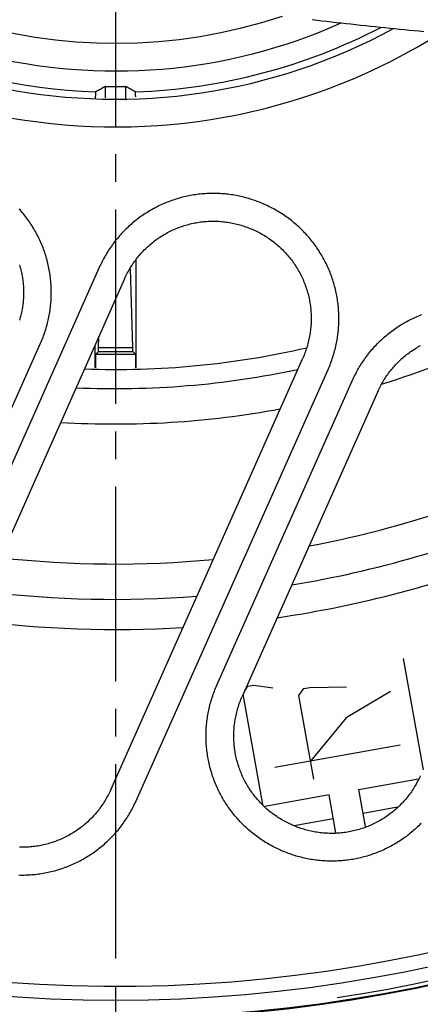
# Model space of a CAD drawing. Extents: x -436 to 2039, y 115 to 4474.
# Drawn here: x 473 to 487, y 2101 to 2137 of the extents above; entities that cross this region are included whole.
import ezdxf

# ---------------------------------------------------------------- set-up
doc = ezdxf.new("R2010")
doc.units = 0
doc.linetypes.add('EXLTYPE3', pattern=[10, 7, -1, 1, -1])
doc.layers.add('本体', color=7, linetype='CONTINUOUS')

msp = doc.modelspace()

# ---------------------------------------------------------------- linework, layer by layer
at = {"layer": '本体', "color": 6, "linetype": 'EXLTYPE3'}
msp.add_line((476.005, 2250), (476.005, 2060), dxfattribs=at)
at = {"layer": '本体', "color": 6, "linetype": 'CONTINUOUS', "flags": 128}
for points in [[(483.096, 2136.852), (483.271, 2136.832), (483.446, 2136.812), (483.622, 2136.792), (483.797, 2136.772), (483.972, 2136.753), (484.147, 2136.733), (484.323, 2136.714), (484.498, 2136.694), (484.673, 2136.675), (484.848, 2136.656), (485.024, 2136.638), (485.199, 2136.619), (485.374, 2136.6), (485.55, 2136.582), (485.725, 2136.564), (485.9, 2136.546), (486.076, 2136.528), (486.251, 2136.51), (486.427, 2136.492), (486.602, 2136.475), (486.778, 2136.458), (486.953, 2136.441), (487.129, 2136.424)], [(475.647, 2134.028), (475.647, 2134.445), (475.642, 2134.442), (475.636, 2134.439), (475.63, 2134.435), (475.624, 2134.432), (475.618, 2134.429), (475.612, 2134.425), (475.606, 2134.422), (475.6, 2134.419), (475.594, 2134.415), (475.588, 2134.412), (475.582, 2134.409), (475.576, 2134.405), (475.57, 2134.402), (475.564, 2134.399), (475.558, 2134.395), (475.552, 2134.392), (475.546, 2134.389), (475.54, 2134.386), (475.534, 2134.382), (475.528, 2134.379), (475.522, 2134.376), (475.516, 2134.372), (475.51, 2134.369), (475.505, 2134.366), (475.499, 2134.362), (475.493, 2134.359), (475.487, 2134.356), (475.481, 2134.352), (475.475, 2134.349), (475.469, 2134.346), (475.463, 2134.343), (475.457, 2134.339), (475.451, 2134.336), (475.445, 2134.333), (475.439, 2134.329), (475.433, 2134.326), (475.427, 2134.323), (475.421, 2134.319), (475.415, 2134.316), (475.409, 2134.313), (475.403, 2134.31), (475.397, 2134.306), (475.391, 2134.303), (475.385, 2134.3), (475.379, 2134.296), (475.373, 2134.293), (475.367, 2134.29), (475.361, 2134.287), (475.355, 2134.283), (475.349, 2134.28), (475.343, 2134.277), (475.337, 2134.274), (475.331, 2134.27), (475.325, 2134.267), (475.319, 2134.264), (475.313, 2134.26), (475.307, 2134.257), (475.301, 2134.254), (475.295, 2134.251), (475.289, 2134.247), (475.286, 2134.245), (475.284, 2134.243), (475.282, 2134.239), (475.281, 2134.236), (475.281, 2134.232), (475.28, 2134.228), (475.281, 2134.223), (475.281, 2134.219), (475.282, 2134.214), (475.282, 2134.209), (475.283, 2134.205), (475.283, 2134.2), (475.284, 2134.195), (475.284, 2134.191), (475.284, 2134.187), (475.284, 2134.182), (475.284, 2134.178), (475.284, 2134.174), (475.284, 2134.17), (475.284, 2134.166), (475.284, 2134.162), (475.284, 2134.158), (475.284, 2134.154), (475.283, 2134.15), (475.283, 2134.146), (475.283, 2134.142), (475.282, 2134.139), (475.282, 2134.135), (475.282, 2134.131), (475.281, 2134.128), (475.281, 2134.124), (475.28, 2134.12), (475.28, 2134.117), (475.279, 2134.113), (475.279, 2134.109), (475.278, 2134.106), (475.278, 2134.102), (475.277, 2134.098), (475.277, 2134.095), (475.276, 2134.091), (475.276, 2134.087), (475.275, 2134.084), (475.275, 2134.08), (475.275, 2134.076), (475.274, 2134.072), (475.274, 2134.069), (475.274, 2134.065), (475.273, 2134.061), (475.273, 2134.057), (475.273, 2134.053), (475.272, 2134.05), (475.272, 2134.046), (475.272, 2134.042), (475.272, 2134.038), (475.272, 2134.034), (475.271, 2134.03), (475.271, 2134.026), (475.271, 2134.022), (475.271, 2134.019), (475.271, 2134.015)], [(476.736, 2134.067), (476.735, 2134.07), (476.735, 2134.073), (476.735, 2134.076), (476.735, 2134.079), (476.734, 2134.082), (476.734, 2134.084), (476.734, 2134.087), (476.733, 2134.09), (476.733, 2134.093), (476.733, 2134.096), (476.732, 2134.099), (476.732, 2134.101), (476.732, 2134.104), (476.731, 2134.107), (476.731, 2134.11), (476.73, 2134.113), (476.73, 2134.116), (476.73, 2134.118), (476.729, 2134.121), (476.729, 2134.124), (476.728, 2134.127), (476.728, 2134.13), (476.728, 2134.133), (476.727, 2134.135), (476.727, 2134.138), (476.727, 2134.141), (476.727, 2134.144), (476.726, 2134.147), (476.726, 2134.15), (476.726, 2134.153), (476.726, 2134.156), (476.725, 2134.159), (476.725, 2134.162), (476.725, 2134.165), (476.725, 2134.168), (476.725, 2134.172), (476.725, 2134.175), (476.725, 2134.178), (476.725, 2134.181), (476.725, 2134.185), (476.725, 2134.188), (476.726, 2134.191), (476.726, 2134.195), (476.726, 2134.198), (476.727, 2134.202), (476.727, 2134.205), (476.727, 2134.209), (476.728, 2134.213), (476.728, 2134.216), (476.729, 2134.22), (476.729, 2134.223), (476.729, 2134.227), (476.729, 2134.23), (476.729, 2134.233), (476.728, 2134.236), (476.727, 2134.239), (476.726, 2134.242), (476.725, 2134.244), (476.723, 2134.246), (476.72, 2134.247), (476.714, 2134.251), (476.708, 2134.254), (476.702, 2134.257), (476.696, 2134.26), (476.69, 2134.264), (476.684, 2134.267), (476.678, 2134.27), (476.672, 2134.274), (476.666, 2134.277), (476.66, 2134.28), (476.654, 2134.283), (476.648, 2134.287), (476.642, 2134.29), (476.636, 2134.293), (476.63, 2134.296), (476.624, 2134.3), (476.618, 2134.303), (476.612, 2134.306), (476.606, 2134.31), (476.601, 2134.313), (476.595, 2134.316), (476.589, 2134.319), (476.583, 2134.323), (476.577, 2134.326), (476.571, 2134.329), (476.565, 2134.333), (476.559, 2134.336), (476.553, 2134.339), (476.547, 2134.343), (476.541, 2134.346), (476.535, 2134.349), (476.529, 2134.352), (476.523, 2134.356), (476.517, 2134.359), (476.511, 2134.362), (476.505, 2134.366), (476.499, 2134.369), (476.493, 2134.372), (476.487, 2134.376), (476.481, 2134.379), (476.475, 2134.382), (476.469, 2134.386), (476.463, 2134.389), (476.457, 2134.392), (476.451, 2134.395), (476.445, 2134.399), (476.439, 2134.402), (476.433, 2134.405), (476.427, 2134.409), (476.422, 2134.412), (476.416, 2134.415), (476.41, 2134.419), (476.404, 2134.422), (476.398, 2134.425), (476.392, 2134.429), (476.386, 2134.432), (476.38, 2134.435), (476.374, 2134.439), (476.368, 2134.442), (476.362, 2134.445), (476.362, 2133.95)], [(481.36, 2130.195), (481.306, 2130.218), (481.252, 2130.241), (481.198, 2130.263), (481.143, 2130.285), (481.088, 2130.306), (481.032, 2130.326), (480.977, 2130.345), (480.921, 2130.363), (480.865, 2130.381), (480.808, 2130.398), (480.752, 2130.415), (480.695, 2130.43), (480.638, 2130.445), (480.581, 2130.459), (480.524, 2130.473), (480.466, 2130.485), (480.408, 2130.497), (480.351, 2130.508), (480.293, 2130.519), (480.235, 2130.528), (480.176, 2130.537), (480.118, 2130.545), (480.06, 2130.553), (480.001, 2130.559), (479.942, 2130.565), (479.884, 2130.57), (479.825, 2130.574), (479.766, 2130.578), (479.707, 2130.58), (479.648, 2130.582), (479.59, 2130.583), (479.531, 2130.584), (479.472, 2130.583), (479.413, 2130.582), (479.354, 2130.58), (479.295, 2130.578), (479.236, 2130.574), (479.178, 2130.57), (479.119, 2130.565), (479.06, 2130.559), (479.002, 2130.553), (478.943, 2130.545), (478.885, 2130.537), (478.827, 2130.528), (478.769, 2130.519), (478.711, 2130.509), (478.653, 2130.497), (478.595, 2130.486), (478.537, 2130.473), (478.48, 2130.46), (478.423, 2130.445), (478.366, 2130.431), (478.309, 2130.415), (478.252, 2130.399), (478.196, 2130.382), (478.14, 2130.364), (478.084, 2130.345), (478.028, 2130.326), (477.973, 2130.306), (477.918, 2130.285), (477.863, 2130.264), (477.808, 2130.241), (477.754, 2130.218), (477.7, 2130.195), (477.646, 2130.171), (477.593, 2130.146), (477.54, 2130.12), (477.487, 2130.093), (477.435, 2130.066), (477.383, 2130.039), (477.332, 2130.01), (477.28, 2129.981), (477.23, 2129.951), (477.179, 2129.921), (477.129, 2129.89), (477.079, 2129.858), (477.03, 2129.825), (476.982, 2129.792), (476.933, 2129.759), (476.885, 2129.724), (476.838, 2129.689), (476.791, 2129.654), (476.744, 2129.618), (476.698, 2129.581), (476.653, 2129.544), (476.608, 2129.506), (476.563, 2129.467), (476.519, 2129.428), (476.476, 2129.388), (476.433, 2129.348), (476.39, 2129.307), (476.348, 2129.266), (476.307, 2129.224), (476.266, 2129.181), (476.226, 2129.138), (476.186, 2129.095), (476.147, 2129.051), (476.109, 2129.006), (476.071, 2128.961), (476.033, 2128.916), (475.997, 2128.87), (475.96, 2128.823), (475.925, 2128.776), (475.89, 2128.729), (475.856, 2128.681), (475.822, 2128.633), (475.789, 2128.584), (475.757, 2128.535), (475.725, 2128.485), (475.694, 2128.435), (475.663, 2128.385), (475.634, 2128.334), (475.604, 2128.283), (475.576, 2128.231), (475.548, 2128.179), (475.521, 2128.127), (475.495, 2128.074), (475.469, 2128.021), (475.444, 2127.968), (475.42, 2127.915), (468.491, 2112.351)], [(466.866, 2110.732), (473.299, 2125.18), (473.323, 2125.234), (473.346, 2125.288), (473.368, 2125.343), (473.389, 2125.398), (473.41, 2125.453), (473.43, 2125.508), (473.449, 2125.564), (473.468, 2125.62), (473.486, 2125.676), (473.503, 2125.732), (473.519, 2125.789), (473.535, 2125.845), (473.55, 2125.902), (473.564, 2125.96), (473.577, 2126.017), (473.59, 2126.074), (473.602, 2126.132), (473.613, 2126.19), (473.623, 2126.248), (473.633, 2126.306), (473.642, 2126.364), (473.65, 2126.423), (473.657, 2126.481), (473.664, 2126.54), (473.669, 2126.598), (473.674, 2126.657), (473.679, 2126.716), (473.682, 2126.774), (473.685, 2126.833), (473.687, 2126.892), (473.688, 2126.951), (473.688, 2127.01), (473.688, 2127.069), (473.687, 2127.128), (473.685, 2127.187), (473.682, 2127.245), (473.679, 2127.304), (473.675, 2127.363), (473.67, 2127.422), (473.664, 2127.48), (473.657, 2127.539), (473.65, 2127.597), (473.642, 2127.656), (473.633, 2127.714), (473.623, 2127.772), (473.613, 2127.83), (473.602, 2127.888), (473.59, 2127.946), (473.577, 2128.003), (473.564, 2128.061), (473.55, 2128.118), (473.535, 2128.175), (473.52, 2128.232), (473.503, 2128.288), (473.486, 2128.344), (473.468, 2128.401), (473.45, 2128.457), (473.43, 2128.512), (473.41, 2128.568), (473.39, 2128.623), (473.368, 2128.678), (473.346, 2128.732), (473.323, 2128.786), (473.299, 2128.84), (473.275, 2128.894), (473.25, 2128.947), (473.224, 2129), (473.198, 2129.053), (473.171, 2129.105), (473.143, 2129.157), (473.115, 2129.209), (473.085, 2129.26), (473.056, 2129.311), (473.025, 2129.361), (472.994, 2129.411), (472.962, 2129.461), (472.93, 2129.51), (472.897, 2129.559), (472.863, 2129.607), (472.829, 2129.655), (472.794, 2129.703), (472.758, 2129.75), (472.722, 2129.796), (472.685, 2129.842), (472.648, 2129.888), (472.61, 2129.933), (472.571, 2129.977), (472.532, 2130.021)], [(472.516, 2106.008), (472.575, 2106.007), (472.634, 2106.007), (472.693, 2106.007), (472.752, 2106.008), (472.81, 2106.01), (472.869, 2106.013), (472.928, 2106.016), (472.987, 2106.02), (473.046, 2106.025), (473.104, 2106.031), (473.163, 2106.038), (473.221, 2106.045), (473.28, 2106.053), (473.338, 2106.062), (473.396, 2106.071), (473.454, 2106.082), (473.512, 2106.093), (473.569, 2106.105), (473.627, 2106.117), (473.684, 2106.131), (473.742, 2106.145), (473.799, 2106.16), (473.855, 2106.175), (473.912, 2106.192), (473.968, 2106.209), (474.025, 2106.227), (474.08, 2106.245), (474.136, 2106.265), (474.192, 2106.285), (474.247, 2106.305), (474.302, 2106.327), (474.356, 2106.349), (474.41, 2106.372), (474.464, 2106.396), (474.518, 2106.42), (474.571, 2106.445), (474.624, 2106.471), (474.677, 2106.497), (474.729, 2106.524), (474.781, 2106.552), (474.833, 2106.58), (474.884, 2106.609), (474.935, 2106.639), (474.985, 2106.67), (475.035, 2106.701), (475.085, 2106.733), (475.134, 2106.765), (475.183, 2106.798), (475.231, 2106.832), (475.279, 2106.866), (475.327, 2106.901), (475.374, 2106.937), (475.42, 2106.973), (475.466, 2107.009), (475.512, 2107.047), (475.557, 2107.085), (475.601, 2107.123), (475.645, 2107.163), (475.689, 2107.202), (475.732, 2107.242), (475.774, 2107.283), (475.816, 2107.325), (475.857, 2107.367), (475.898, 2107.409), (475.939, 2107.452), (475.978, 2107.496), (476.017, 2107.54), (476.056, 2107.584), (476.094, 2107.629), (476.131, 2107.675), (476.168, 2107.721), (476.204, 2107.767), (476.24, 2107.814), (476.275, 2107.862), (476.309, 2107.909), (476.342, 2107.958), (476.376, 2108.006), (476.408, 2108.056), (476.44, 2108.105), (476.471, 2108.155), (476.501, 2108.206), (476.531, 2108.256), (476.56, 2108.308), (476.588, 2108.359), (476.616, 2108.411), (476.643, 2108.463), (476.67, 2108.516), (476.695, 2108.569), (476.72, 2108.622), (476.745, 2108.676), (483.674, 2124.24), (483.698, 2124.293), (483.72, 2124.348), (483.743, 2124.402), (483.764, 2124.457), (483.785, 2124.512), (483.805, 2124.567), (483.824, 2124.623), (483.843, 2124.679), (483.861, 2124.735), (483.878, 2124.791), (483.894, 2124.848), (483.91, 2124.905), (483.924, 2124.962), (483.939, 2125.019), (483.952, 2125.076), (483.965, 2125.134), (483.976, 2125.191), (483.988, 2125.249), (483.998, 2125.307), (484.008, 2125.365), (484.016, 2125.424), (484.024, 2125.482), (484.032, 2125.54), (484.038, 2125.599), (484.044, 2125.657), (484.049, 2125.716), (484.053, 2125.775), (484.057, 2125.834), (484.06, 2125.892), (484.061, 2125.951), (484.063, 2126.01), (484.063, 2126.069), (484.063, 2126.128), (484.061, 2126.187), (484.06, 2126.246), (484.057, 2126.305), (484.053, 2126.363), (484.049, 2126.422), (484.044, 2126.481), (484.038, 2126.54), (484.032, 2126.598), (484.025, 2126.657), (484.017, 2126.715), (484.008, 2126.773), (483.998, 2126.831), (483.988, 2126.889), (483.977, 2126.947), (483.965, 2127.005), (483.952, 2127.062), (483.939, 2127.12), (483.925, 2127.177), (483.91, 2127.234), (483.894, 2127.291), (483.878, 2127.347), (483.861, 2127.404), (483.843, 2127.46), (483.824, 2127.516), (483.805, 2127.571), (483.785, 2127.627), (483.764, 2127.682), (483.743, 2127.737), (483.721, 2127.791), (483.698, 2127.846), (483.674, 2127.9), (483.65, 2127.953), (483.625, 2128.007), (483.599, 2128.06), (483.573, 2128.112), (483.546, 2128.165), (483.518, 2128.217), (483.489, 2128.268), (483.46, 2128.319), (483.43, 2128.37), (483.4, 2128.421), (483.369, 2128.471), (483.337, 2128.52), (483.305, 2128.57), (483.272, 2128.618), (483.238, 2128.667), (483.204, 2128.715), (483.169, 2128.762), (483.133, 2128.809), (483.097, 2128.855), (483.06, 2128.901), (483.023, 2128.947), (482.985, 2128.992), (482.946, 2129.037), (482.907, 2129.081), (482.867, 2129.124), (482.827, 2129.167), (482.786, 2129.21), (482.745, 2129.251), (482.703, 2129.293), (482.66, 2129.334), (482.617, 2129.374), (482.574, 2129.414), (482.53, 2129.453), (482.485, 2129.491), (482.44, 2129.529), (482.395, 2129.567), (482.349, 2129.603), (482.302, 2129.639), (482.255, 2129.675), (482.208, 2129.71), (482.16, 2129.744), (482.112, 2129.778), (482.063, 2129.811), (482.014, 2129.843), (481.964, 2129.875), (481.914, 2129.906), (481.864, 2129.936), (481.813, 2129.966), (481.762, 2129.995), (481.71, 2130.024), (481.658, 2130.052), (481.606, 2130.079), (481.553, 2130.105), (481.501, 2130.131), (481.447, 2130.156), (481.394, 2130.18)], [(481.394, 2130.18), (481.36, 2130.195)], [(476.333, 2127.508), (476.356, 2127.558), (476.38, 2127.607), (476.404, 2127.657), (476.429, 2127.706), (476.455, 2127.754), (476.482, 2127.802), (476.509, 2127.85), (476.537, 2127.897), (476.566, 2127.944), (476.596, 2127.99), (476.626, 2128.036), (476.657, 2128.082), (476.689, 2128.127), (476.721, 2128.171), (476.754, 2128.215), (476.788, 2128.258), (476.822, 2128.301), (476.858, 2128.343), (476.893, 2128.385), (476.93, 2128.426), (476.967, 2128.467), (477.005, 2128.507), (477.043, 2128.546), (477.082, 2128.585), (477.122, 2128.623), (477.162, 2128.66), (477.202, 2128.697), (477.244, 2128.734), (477.286, 2128.769), (477.328, 2128.804), (477.371, 2128.838), (477.415, 2128.872), (477.459, 2128.905), (477.503, 2128.937), (477.548, 2128.968), (477.594, 2128.999), (477.64, 2129.029), (477.686, 2129.059), (477.733, 2129.087), (477.781, 2129.115), (477.828, 2129.142), (477.877, 2129.169), (477.925, 2129.194), (477.974, 2129.219), (478.024, 2129.243), (478.074, 2129.266), (478.124, 2129.289), (478.174, 2129.31), (478.225, 2129.331), (478.276, 2129.351), (478.328, 2129.371), (478.379, 2129.389), (478.431, 2129.407), (478.484, 2129.424), (478.536, 2129.44), (478.589, 2129.455), (478.642, 2129.469), (478.695, 2129.483), (478.749, 2129.496), (478.803, 2129.507), (478.856, 2129.518), (478.91, 2129.529), (478.965, 2129.538), (479.019, 2129.546), (479.073, 2129.554), (479.128, 2129.561), (479.183, 2129.567), (479.237, 2129.572), (479.292, 2129.576), (479.347, 2129.579), (479.402, 2129.581), (479.457, 2129.583), (479.512, 2129.584), (479.567, 2129.584), (479.622, 2129.583), (479.677, 2129.581), (479.731, 2129.578), (479.786, 2129.574), (479.841, 2129.57), (479.896, 2129.565), (479.95, 2129.559), (480.005, 2129.551), (480.059, 2129.544), (480.114, 2129.535), (480.168, 2129.525), (480.222, 2129.515), (480.275, 2129.504), (480.329, 2129.491), (480.382, 2129.478), (480.436, 2129.465), (480.489, 2129.45), (480.542, 2129.434), (480.594, 2129.418), (480.646, 2129.401), (480.698, 2129.383), (480.75, 2129.364), (480.801, 2129.345), (480.852, 2129.324), (480.903, 2129.303), (480.954, 2129.281)], [(480.987, 2129.266), (480.954, 2129.281)], [(480.987, 2129.266), (481.037, 2129.244), (481.087, 2129.22), (481.136, 2129.196), (481.185, 2129.171), (481.233, 2129.145), (481.281, 2129.118), (481.329, 2129.091), (481.376, 2129.063), (481.423, 2129.034), (481.47, 2129.004), (481.516, 2128.974), (481.561, 2128.943), (481.606, 2128.911), (481.65, 2128.879), (481.694, 2128.846), (481.738, 2128.812), (481.78, 2128.777), (481.823, 2128.742), (481.864, 2128.706), (481.905, 2128.67), (481.946, 2128.633), (481.986, 2128.595), (482.025, 2128.557), (482.064, 2128.518), (482.102, 2128.478), (482.14, 2128.438), (482.177, 2128.397), (482.213, 2128.356), (482.248, 2128.314), (482.283, 2128.272), (482.317, 2128.229), (482.351, 2128.185), (482.384, 2128.141), (482.416, 2128.097), (482.448, 2128.052), (482.478, 2128.006), (482.508, 2127.96), (482.538, 2127.914), (482.566, 2127.867), (482.594, 2127.819), (482.621, 2127.771), (482.648, 2127.723), (482.673, 2127.675), (482.698, 2127.626), (482.722, 2127.576), (482.745, 2127.526), (482.768, 2127.476), (482.79, 2127.426), (482.811, 2127.375), (482.831, 2127.324), (482.85, 2127.272), (482.868, 2127.22), (482.886, 2127.168), (482.903, 2127.116), (482.919, 2127.064), (482.934, 2127.011), (482.949, 2126.958), (482.962, 2126.904), (482.975, 2126.851), (482.987, 2126.797), (482.998, 2126.743), (483.008, 2126.689), (483.017, 2126.635), (483.025, 2126.581), (483.033, 2126.526), (483.04, 2126.472), (483.046, 2126.417), (483.051, 2126.363), (483.055, 2126.308), (483.058, 2126.253), (483.061, 2126.198), (483.062, 2126.143), (483.063, 2126.088), (483.063, 2126.033), (483.062, 2125.978), (483.06, 2125.923), (483.057, 2125.868), (483.054, 2125.814), (483.049, 2125.759), (483.044, 2125.704), (483.038, 2125.649), (483.031, 2125.595), (483.023, 2125.541), (483.014, 2125.486), (483.004, 2125.432), (482.994, 2125.378), (482.983, 2125.324), (482.971, 2125.271), (482.958, 2125.217), (482.944, 2125.164), (482.929, 2125.111), (482.914, 2125.058), (482.897, 2125.006), (482.88, 2124.954), (482.862, 2124.902), (482.843, 2124.85), (482.824, 2124.798), (482.804, 2124.747), (482.782, 2124.697), (482.76, 2124.646)], [(476.755, 2124.296), (476.755, 2128.189)], [(472.545, 2128.004), (472.557, 2127.96), (472.569, 2127.916), (472.581, 2127.872), (472.592, 2127.827), (472.602, 2127.783), (472.612, 2127.738), (472.621, 2127.693), (472.63, 2127.648), (472.638, 2127.603), (472.646, 2127.558), (472.652, 2127.512), (472.659, 2127.467), (472.664, 2127.421), (472.67, 2127.376), (472.674, 2127.33), (472.678, 2127.285), (472.681, 2127.239), (472.684, 2127.193), (472.686, 2127.147), (472.687, 2127.102), (472.688, 2127.056), (472.689, 2127.01), (472.688, 2126.964), (472.687, 2126.918), (472.686, 2126.873), (472.684, 2126.827), (472.681, 2126.781), (472.678, 2126.735), (472.674, 2126.69), (472.669, 2126.644), (472.664, 2126.599), (472.659, 2126.553), (472.652, 2126.508), (472.645, 2126.463), (472.638, 2126.417), (472.63, 2126.372), (472.621, 2126.327), (472.612, 2126.282), (472.602, 2126.238), (472.592, 2126.193), (472.581, 2126.149), (472.569, 2126.104), (472.557, 2126.06), (472.544, 2126.016)], [(475.42, 2127.915), (475.42, 2127.914)], [(476.535, 2127.868), (476.616, 2125.027), (476.616, 2125.025), (476.616, 2125.022), (476.616, 2125.02), (476.616, 2125.018), (476.616, 2125.015), (476.616, 2125.013), (476.616, 2125.01), (476.616, 2125.008), (476.616, 2125.005), (476.616, 2125.003), (476.616, 2125), (476.617, 2124.998), (476.617, 2124.995), (476.617, 2124.993), (476.617, 2124.99), (476.617, 2124.988), (476.617, 2124.985), (476.617, 2124.983), (476.617, 2124.98), (476.617, 2124.978), (476.617, 2124.975), (476.617, 2124.973), (476.617, 2124.97), (476.617, 2124.968), (476.617, 2124.966), (476.618, 2124.963), (476.618, 2124.961), (476.618, 2124.958), (476.618, 2124.956), (476.618, 2124.953), (476.618, 2124.951), (476.619, 2124.949), (476.619, 2124.946), (476.619, 2124.944), (476.619, 2124.941), (476.62, 2124.939), (476.62, 2124.937), (476.62, 2124.934), (476.62, 2124.932), (476.621, 2124.93), (476.621, 2124.927), (476.621, 2124.925), (476.621, 2124.922), (476.622, 2124.92), (476.622, 2124.917), (476.622, 2124.915), (476.622, 2124.912), (476.622, 2124.91), (476.622, 2124.907), (476.622, 2124.905), (476.622, 2124.902), (476.622, 2124.9), (476.622, 2124.897), (476.621, 2124.894), (476.621, 2124.891), (476.621, 2124.889), (476.622, 2124.886), (476.622, 2124.884), (476.623, 2124.882), (476.625, 2124.88), (476.72, 2124.785), (476.72, 2124.293)], [(476.333, 2127.508), (469.404, 2111.944)], [(481.94, 2106.911), (481.886, 2106.935), (481.833, 2106.96), (481.78, 2106.986), (481.728, 2107.012), (481.675, 2107.039), (481.623, 2107.067), (481.572, 2107.095), (481.521, 2107.124), (481.47, 2107.154), (481.419, 2107.185), (481.369, 2107.216), (481.32, 2107.247), (481.271, 2107.28), (481.222, 2107.313), (481.174, 2107.347), (481.126, 2107.381), (481.078, 2107.416), (481.031, 2107.451), (480.985, 2107.487), (480.939, 2107.524), (480.893, 2107.562), (480.848, 2107.6), (480.804, 2107.638), (480.76, 2107.677), (480.716, 2107.717), (480.673, 2107.757), (480.631, 2107.798), (480.589, 2107.839), (480.547, 2107.881), (480.507, 2107.924), (480.466, 2107.967), (480.427, 2108.01), (480.387, 2108.054), (480.349, 2108.099), (480.311, 2108.144), (480.274, 2108.189), (480.237, 2108.235), (480.201, 2108.282), (480.165, 2108.329), (480.13, 2108.376), (480.096, 2108.424), (480.062, 2108.472), (480.029, 2108.521), (479.997, 2108.57), (479.965, 2108.62), (479.934, 2108.67), (479.903, 2108.72), (479.873, 2108.771), (479.844, 2108.822), (479.816, 2108.874), (479.788, 2108.926), (479.761, 2108.978), (479.735, 2109.031), (479.709, 2109.084), (479.684, 2109.137), (479.66, 2109.191), (479.636, 2109.245), (479.613, 2109.299), (479.591, 2109.354), (479.569, 2109.409), (479.549, 2109.464), (479.529, 2109.519), (479.509, 2109.575), (479.491, 2109.631), (479.473, 2109.687), (479.456, 2109.743), (479.439, 2109.8), (479.424, 2109.857), (479.409, 2109.914), (479.395, 2109.971), (479.381, 2110.028), (479.369, 2110.086), (479.357, 2110.144), (479.346, 2110.201), (479.336, 2110.259), (479.326, 2110.318), (479.317, 2110.376), (479.309, 2110.434), (479.302, 2110.493), (479.295, 2110.551), (479.289, 2110.61), (479.284, 2110.669), (479.28, 2110.727), (479.277, 2110.786), (479.274, 2110.845), (479.272, 2110.904), (479.271, 2110.963), (479.271, 2111.022), (479.271, 2111.08), (479.272, 2111.139), (479.274, 2111.198), (479.277, 2111.257), (479.28, 2111.316), (479.285, 2111.375), (479.29, 2111.433), (479.295, 2111.492), (479.302, 2111.55), (479.309, 2111.609), (479.317, 2111.667), (479.326, 2111.725), (479.336, 2111.784), (479.346, 2111.841), (479.357, 2111.899), (479.369, 2111.957), (479.382, 2112.015), (479.395, 2112.072), (479.409, 2112.129), (479.424, 2112.186), (479.44, 2112.243), (479.456, 2112.299), (479.473, 2112.356), (479.491, 2112.412), (479.51, 2112.468), (479.529, 2112.523), (479.549, 2112.579), (479.57, 2112.634), (479.591, 2112.689), (479.613, 2112.743), (479.636, 2112.797), (479.66, 2112.851), (484.555, 2123.847), (484.58, 2123.901), (484.605, 2123.954), (484.63, 2124.007), (484.657, 2124.06), (484.684, 2124.112), (484.711, 2124.164), (484.74, 2124.215), (484.769, 2124.266), (484.799, 2124.317), (484.829, 2124.368), (484.86, 2124.418), (484.892, 2124.467), (484.924, 2124.516), (484.957, 2124.565), (484.991, 2124.614), (485.025, 2124.661), (485.06, 2124.709), (485.096, 2124.756), (485.132, 2124.802), (485.169, 2124.848), (485.206, 2124.894), (485.244, 2124.939), (485.283, 2124.983), (485.322, 2125.027), (485.361, 2125.071), (485.402, 2125.114), (485.442, 2125.156), (485.484, 2125.198), (485.526, 2125.24), (485.568, 2125.28), (485.611, 2125.321), (485.655, 2125.36), (485.699, 2125.4), (485.743, 2125.438), (485.788, 2125.476), (485.834, 2125.514), (485.88, 2125.55), (485.926, 2125.586), (485.973, 2125.622), (486.021, 2125.657), (486.069, 2125.691), (486.117, 2125.725), (486.166, 2125.758), (486.215, 2125.79), (486.265, 2125.822), (486.315, 2125.853), (486.365, 2125.884), (486.416, 2125.914), (486.467, 2125.943), (486.519, 2125.971), (486.571, 2125.999), (486.623, 2126.026), (486.676, 2126.052), (486.729, 2126.078), (486.782, 2126.103), (486.836, 2126.127), (486.89, 2126.151), (486.944, 2126.174), (486.998, 2126.196), (487.053, 2126.218)], [(475.29, 2124.293), (475.29, 2124.785), (475.385, 2124.88), (475.386, 2124.882), (475.387, 2124.884), (475.388, 2124.886), (475.388, 2124.889), (475.388, 2124.891), (475.388, 2124.894), (475.388, 2124.897), (475.388, 2124.9), (475.388, 2124.902), (475.388, 2124.905), (475.388, 2124.907), (475.388, 2124.91), (475.388, 2124.912), (475.388, 2124.915), (475.388, 2124.917), (475.388, 2124.92), (475.388, 2124.922), (475.388, 2124.925), (475.389, 2124.927), (475.389, 2124.93), (475.389, 2124.932), (475.389, 2124.934), (475.39, 2124.937), (475.39, 2124.939), (475.39, 2124.941), (475.39, 2124.944), (475.391, 2124.946), (475.391, 2124.949), (475.391, 2124.951), (475.391, 2124.953), (475.391, 2124.956), (475.392, 2124.958), (475.392, 2124.961), (475.392, 2124.963), (475.392, 2124.966), (475.392, 2124.968), (475.392, 2124.97), (475.392, 2124.973), (475.392, 2124.975), (475.393, 2124.978), (475.393, 2124.98), (475.393, 2124.983), (475.393, 2124.985), (475.393, 2124.988), (475.393, 2124.99), (475.393, 2124.993), (475.393, 2124.995), (475.393, 2124.998), (475.393, 2125), (475.393, 2125.003), (475.393, 2125.005), (475.393, 2125.008), (475.393, 2125.01), (475.393, 2125.013), (475.393, 2125.015), (475.393, 2125.018), (475.393, 2125.02), (475.393, 2125.022), (475.393, 2125.025), (475.394, 2125.027), (475.405, 2125.422)], [(475.255, 2125.085), (475.255, 2124.296)], [(475.394, 2125.027), (476.616, 2125.027)], [(485.469, 2123.44), (485.492, 2123.49), (485.515, 2123.54), (485.54, 2123.589), (485.565, 2123.638), (485.59, 2123.687), (485.617, 2123.735), (485.644, 2123.783), (485.673, 2123.83), (485.701, 2123.877), (485.731, 2123.923), (485.761, 2123.969), (485.792, 2124.014), (485.824, 2124.059), (485.857, 2124.104), (485.89, 2124.148), (485.923, 2124.191), (485.958, 2124.234), (485.993, 2124.276), (486.029, 2124.318), (486.065, 2124.359), (486.102, 2124.399), (486.14, 2124.439), (486.179, 2124.479), (486.217, 2124.517), (486.257, 2124.556), (486.297, 2124.593), (486.338, 2124.63), (486.379, 2124.666), (486.421, 2124.702), (486.464, 2124.737), (486.507, 2124.771), (486.55, 2124.804), (486.594, 2124.837), (486.639, 2124.87), (486.684, 2124.901), (486.729, 2124.932), (486.775, 2124.962), (486.822, 2124.991), (486.869, 2125.02), (486.916, 2125.048), (486.964, 2125.075), (487.012, 2125.101)], [(475.29, 2124.785), (476.72, 2124.785)], [(475.385, 2124.88), (476.625, 2124.88)], [(475.831, 2109.083), (482.76, 2124.646)], [(485.469, 2123.44), (480.573, 2112.444)], [(486.38, 2113.819), (487.099, 2109.804)], [(479.66, 2112.851), (479.66, 2112.851)], [(480.664, 2112.649), (480.782, 2112.818), (480.997, 2112.856), (481.682, 2112.756)], [(481.324, 2108.547), (480.611, 2112.53)], [(483.159, 2109.465), (482.62, 2112.48), (482.797, 2112.734), (483.012, 2112.772), (484.343, 2112.788)], [(485.927, 2112.627), (484.32, 2111.673), (483.044, 2110.111)], [(482.347, 2107.824), (482.297, 2107.847), (482.247, 2107.871), (482.198, 2107.895), (482.149, 2107.92), (482.1, 2107.946), (482.052, 2107.973), (482.004, 2108), (481.957, 2108.028), (481.91, 2108.057), (481.864, 2108.086), (481.818, 2108.117), (481.773, 2108.148), (481.728, 2108.18), (481.683, 2108.212), (481.639, 2108.245), (481.596, 2108.279), (481.553, 2108.313), (481.511, 2108.349), (481.469, 2108.384), (481.428, 2108.421), (481.388, 2108.458), (481.348, 2108.496), (481.308, 2108.534), (481.27, 2108.573), (481.231, 2108.612), (481.194, 2108.653), (481.157, 2108.693), (481.121, 2108.735), (481.085, 2108.777), (481.05, 2108.819), (481.016, 2108.862), (480.983, 2108.906), (480.95, 2108.95), (480.918, 2108.994), (480.886, 2109.039), (480.855, 2109.085), (480.825, 2109.131), (480.796, 2109.177), (480.767, 2109.224), (480.739, 2109.271), (480.712, 2109.319), (480.686, 2109.368), (480.66, 2109.416), (480.635, 2109.465), (480.611, 2109.515), (480.588, 2109.564), (480.566, 2109.615), (480.544, 2109.665), (480.523, 2109.716), (480.503, 2109.767), (480.484, 2109.819), (480.465, 2109.87), (480.448, 2109.922), (480.431, 2109.975), (480.415, 2110.027), (480.399, 2110.08), (480.385, 2110.133), (480.372, 2110.186), (480.359, 2110.24), (480.347, 2110.293), (480.336, 2110.347), (480.326, 2110.401), (480.317, 2110.456), (480.308, 2110.51), (480.301, 2110.564), (480.294, 2110.619), (480.288, 2110.673), (480.283, 2110.728), (480.279, 2110.783), (480.275, 2110.838), (480.273, 2110.893), (480.271, 2110.948), (480.271, 2111.003), (480.271, 2111.058), (480.272, 2111.113), (480.274, 2111.167), (480.276, 2111.222), (480.28, 2111.277), (480.284, 2111.332), (480.29, 2111.387), (480.296, 2111.441), (480.303, 2111.496), (480.311, 2111.55), (480.32, 2111.604), (480.329, 2111.659), (480.34, 2111.713), (480.351, 2111.766), (480.363, 2111.82), (480.376, 2111.873), (480.39, 2111.927), (480.405, 2111.98), (480.42, 2112.032), (480.436, 2112.085), (480.453, 2112.137), (480.471, 2112.189), (480.49, 2112.241), (480.51, 2112.292), (480.53, 2112.343), (480.551, 2112.394), (480.573, 2112.444)], [(486.274, 2110.689), (481.752, 2109.88)], [(487, 2109.583), (486.977, 2109.533), (486.954, 2109.483), (486.93, 2109.434), (486.904, 2109.385), (486.879, 2109.337), (486.852, 2109.288), (486.825, 2109.241), (486.796, 2109.193), (486.768, 2109.147), (486.738, 2109.1), (486.708, 2109.054), (486.677, 2109.009), (486.645, 2108.964), (486.613, 2108.92), (486.579, 2108.876), (486.546, 2108.832), (486.511, 2108.79), (486.476, 2108.747), (486.44, 2108.706), (486.404, 2108.665), (486.367, 2108.624), (486.329, 2108.584), (486.291, 2108.545), (486.252, 2108.506), (486.212, 2108.468), (486.172, 2108.43), (486.131, 2108.393), (486.09, 2108.357), (486.048, 2108.322), (486.006, 2108.287), (485.963, 2108.252), (485.919, 2108.219), (485.875, 2108.186), (485.83, 2108.154), (485.785, 2108.122), (485.74, 2108.092), (485.694, 2108.061), (485.647, 2108.032), (485.6, 2108.004), (485.553, 2107.976), (485.505, 2107.949), (485.457, 2107.922), (485.408, 2107.897), (485.359, 2107.872), (485.31, 2107.848), (485.26, 2107.824), (485.21, 2107.802), (485.159, 2107.78), (485.109, 2107.759), (485.057, 2107.739), (485.006, 2107.72), (484.954, 2107.702), (484.902, 2107.684), (484.85, 2107.667), (484.797, 2107.651), (484.745, 2107.636), (484.691, 2107.621), (484.638, 2107.608), (484.585, 2107.595), (484.531, 2107.583), (484.477, 2107.572), (484.423, 2107.562), (484.369, 2107.553), (484.315, 2107.544), (484.26, 2107.537), (484.206, 2107.53), (484.151, 2107.524), (484.096, 2107.519), (484.042, 2107.515), (483.987, 2107.512), (483.932, 2107.509), (483.877, 2107.508), (483.822, 2107.507), (483.767, 2107.507), (483.712, 2107.508), (483.657, 2107.51), (483.602, 2107.513), (483.547, 2107.516), (483.493, 2107.521), (483.438, 2107.526), (483.383, 2107.532), (483.329, 2107.539), (483.274, 2107.547), (483.22, 2107.556), (483.166, 2107.565), (483.112, 2107.576), (483.058, 2107.587), (483.005, 2107.599), (482.951, 2107.612), (482.898, 2107.626), (482.845, 2107.641), (482.792, 2107.656), (482.74, 2107.673), (482.687, 2107.69), (482.635, 2107.708), (482.584, 2107.726), (482.532, 2107.746), (482.481, 2107.766), (482.43, 2107.788), (482.38, 2107.81)], [(485.021, 2107.753), (484.782, 2109.089), (486.94, 2109.475)], [(475.831, 2109.083), (475.808, 2109.033), (475.785, 2108.983), (475.76, 2108.934), (475.735, 2108.885), (475.709, 2108.836), (475.683, 2108.788), (475.655, 2108.74), (475.627, 2108.693), (475.599, 2108.646), (475.569, 2108.6), (475.539, 2108.554), (475.508, 2108.509), (475.476, 2108.464), (475.443, 2108.419), (475.41, 2108.375), (475.376, 2108.332), (475.342, 2108.289), (475.307, 2108.247), (475.271, 2108.205), (475.235, 2108.164), (475.198, 2108.124), (475.16, 2108.084), (475.121, 2108.044), (475.082, 2108.006), (475.043, 2107.967), (475.003, 2107.93), (474.962, 2107.893), (474.921, 2107.857), (474.879, 2107.821), (474.836, 2107.786), (474.793, 2107.752), (474.75, 2107.718), (474.706, 2107.686), (474.661, 2107.653), (474.616, 2107.622), (474.571, 2107.591), (474.525, 2107.561), (474.478, 2107.532), (474.431, 2107.503), (474.384, 2107.475), (474.336, 2107.448), (474.288, 2107.422), (474.239, 2107.396), (474.19, 2107.371), (474.141, 2107.347), (474.091, 2107.324), (474.041, 2107.302), (473.99, 2107.28), (473.939, 2107.259), (473.888, 2107.239), (473.837, 2107.22), (473.785, 2107.201), (473.733, 2107.183), (473.681, 2107.167), (473.628, 2107.151), (473.575, 2107.135), (473.522, 2107.121), (473.469, 2107.108), (473.416, 2107.095), (473.362, 2107.083), (473.308, 2107.072), (473.254, 2107.062), (473.2, 2107.053), (473.146, 2107.044), (473.091, 2107.036), (473.037, 2107.03), (472.982, 2107.024), (472.927, 2107.019), (472.872, 2107.015), (472.818, 2107.011), (472.763, 2107.009), (472.708, 2107.007), (472.653, 2107.007), (472.598, 2107.007), (472.543, 2107.008)], [(476.745, 2108.676), (476.744, 2108.676)], [(483.951, 2107.525), (483.706, 2108.896), (481.396, 2108.483)], [(486.181, 2108.45), (484.936, 2108.228)], [(487.027, 2107.867), (486.985, 2107.825), (486.943, 2107.784), (486.901, 2107.743), (486.858, 2107.703), (486.814, 2107.663), (486.77, 2107.624), (486.726, 2107.585), (486.681, 2107.547), (486.635, 2107.51), (486.589, 2107.473), (486.543, 2107.437), (486.496, 2107.401), (486.448, 2107.366), (486.4, 2107.332), (486.352, 2107.298), (486.303, 2107.265), (486.254, 2107.233), (486.205, 2107.201), (486.155, 2107.17), (486.104, 2107.14), (486.053, 2107.11), (486.002, 2107.081), (485.95, 2107.052), (485.899, 2107.024), (485.846, 2106.997), (485.794, 2106.971), (485.741, 2106.945), (485.687, 2106.92), (485.634, 2106.896), (485.58, 2106.872), (485.525, 2106.849), (485.471, 2106.827), (485.416, 2106.806), (485.361, 2106.785), (485.305, 2106.765), (485.25, 2106.746), (485.194, 2106.727), (485.138, 2106.709), (485.081, 2106.692), (485.025, 2106.676), (484.968, 2106.66), (484.911, 2106.645), (484.854, 2106.631), (484.796, 2106.618), (484.739, 2106.605), (484.681, 2106.593), (484.623, 2106.582), (484.565, 2106.572), (484.507, 2106.562), (484.449, 2106.553), (484.39, 2106.545), (484.332, 2106.538), (484.273, 2106.531), (484.215, 2106.526), (484.156, 2106.521), (484.097, 2106.516), (484.038, 2106.513), (483.98, 2106.51), (483.921, 2106.508), (483.862, 2106.507), (483.803, 2106.507), (483.744, 2106.507), (483.685, 2106.508), (483.626, 2106.51), (483.567, 2106.513), (483.509, 2106.517), (483.45, 2106.521), (483.391, 2106.526), (483.333, 2106.532), (483.274, 2106.538), (483.216, 2106.545), (483.157, 2106.554), (483.099, 2106.562), (483.041, 2106.572), (482.983, 2106.582), (482.925, 2106.593), (482.868, 2106.605), (482.81, 2106.618), (482.753, 2106.631), (482.696, 2106.645), (482.639, 2106.66), (482.582, 2106.676), (482.525, 2106.692), (482.469, 2106.709), (482.413, 2106.727), (482.357, 2106.746), (482.301, 2106.765), (482.246, 2106.785), (482.191, 2106.806), (482.136, 2106.827), (482.081, 2106.849), (482.027, 2106.872), (481.973, 2106.896)], [(483.86, 2108.035), (482.455, 2107.784)], [(482.38, 2107.809), (482.347, 2107.824)], [(481.94, 2106.911), (481.973, 2106.896)]]:
    msp.add_lwpolyline(points, dxfattribs=at)
at = {"layer": '本体', "color": 2, "linetype": 'CONTINUOUS'}
msp.add_circle((476.119, 2155), 73, dxfattribs=at)
at = {"layer": '本体', "color": 6, "linetype": 'CONTINUOUS'}
for radius in [71, 69.939, 69.939]:
    msp.add_circle((476.005, 2155), radius, dxfattribs=at)
at = {"layer": '本体', "color": 2, "linetype": 'CONTINUOUS'}
for centre, radius, start, end in [((801.709, 3237.174), 1237.265, 269.851843, 269.851843), ((798.413, 2951.243), 988.405, 269.817736, 269.817736), ((513.978, 2084.861), 212.678, 269.54168, 269.54168), ((705.31, 2009.817), 272.4, 180.39828, 180.39828)]:
    msp.add_arc(centre, radius, start, end, dxfattribs=at)
at = {"layer": '本体', "color": 6, "linetype": 'CONTINUOUS'}
for radius, start, end in [(55.161, 19.5956, 340.4044), (54.162, 19.9726, 340.0274), (54.131, 19.9844, 340.0156), (53.5, 20.4455, 339.5559), (53, 21.2659, 338.7339), (22.018, 57.8131, 302.1869), (21.018, 61.4864, 298.5136), (20, 65.973, 294.027), (19, 71.5317, 288.4683), (20.765, 181.9745, 268.0255), (20.765, 271.9745, 297.4295), (54.009, 278.5187, 339.9685), (20.558, 269.0042, 270.9958), (32.73, 287.0528, 294.9058), (30.763, 267.9162, 282.9554), (31.455, 267.41, 282.0647), (32.73, 266.5377, 280.4559), (37.779, 280.6551, 295.0019), (39.053, 279.3729, 292.9059), (37.779, 263.6942, 275.351), (40.14, 278.3568, 291.2721), (39.053, 263.0989, 274.3052), (40.14, 262.6222, 273.4728)]:
    msp.add_arc((476.005, 2155), radius, start, end, dxfattribs=at)

doc.saveas('drawing.dxf')
